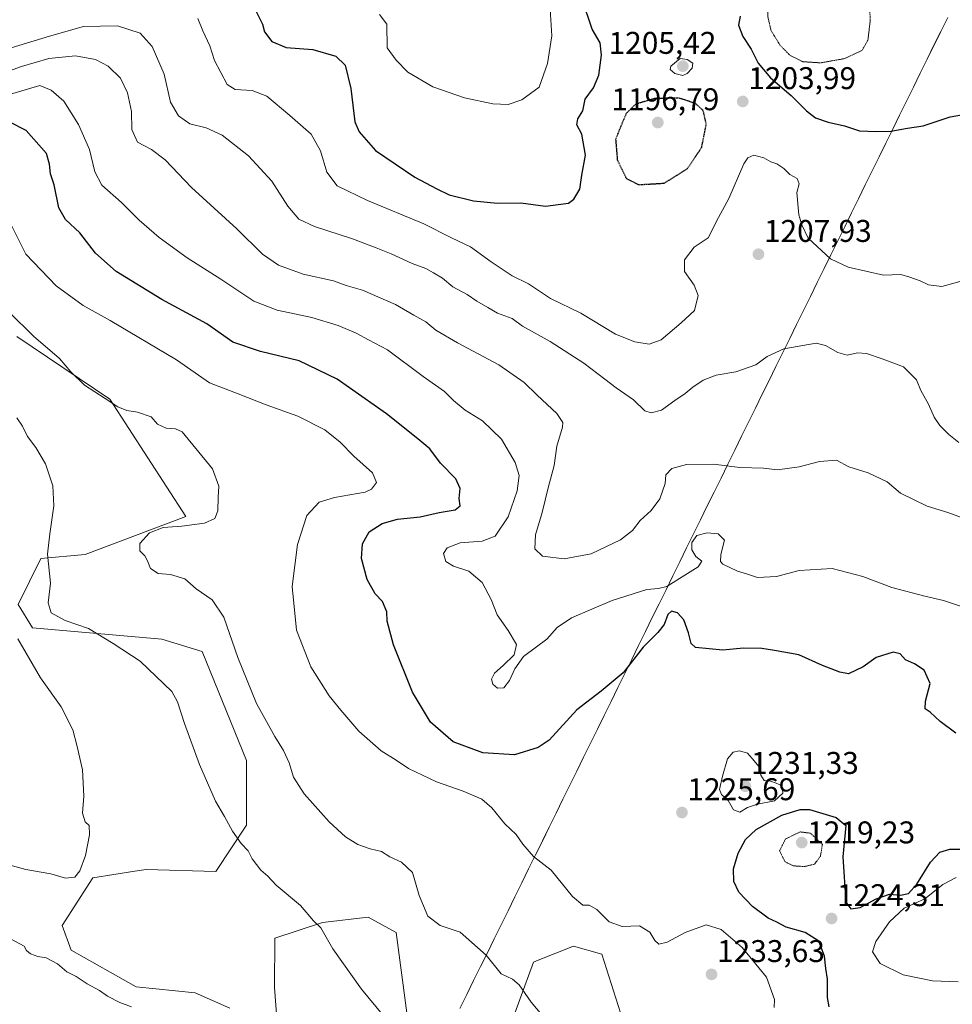
# Model space of a CAD drawing. Units: metres. Extents: x 641133 to 644583, y 4750702 to 4753086.
# Drawn here: x 643617 to 643915, y 4751013 to 4751328 of the extents above; entities that cross this region are included whole.
import ezdxf
from ezdxf.enums import TextEntityAlignment as Align

# ---------------------------------------------------------------- set-up
doc = ezdxf.new("R2010")
doc.units = ezdxf.units.M
doc.header["$MEASUREMENT"] = 0
doc.linetypes.add('TRAZOS2', pattern=[0.375, 0.25, -0.125])
for name, color, linetype, lineweight in [('Arbolado forestal CxS', 92, 'Continuous', 0), ('Carátula', 7, 'Continuous', 5), ('Curva de nivel maestra', 36, 'Continuous', 30), ('Curva de nivel maestra depresión', 36, 'TRAZOS2', 30), ('Curva de nivel normal', 36, 'Continuous', 0), ('Curva de nivel normal depresión', 36, 'TRAZOS2', 0), ('Municipio', 9, 'Continuous', 13), ('Municipio CxS', 142, 'Continuous', 0), ('Pastizal CxS', 92, 'Continuous', 0), ('Punto de cota en terreno', 7, 'Continuous', 0), ('Rótulo de punto de cota en terreno', 19, 'Continuous', 0)]:
    doc.layers.add(name, color=color, linetype=linetype, lineweight=lineweight)
doc.styles.add('Arial', font='txt', dxfattribs={"height": 0.2})

# ---------------------------------------------------------------- blocks, each defined once
blk = doc.blocks.new('*U150')
at = {"layer": 'Arbolado forestal CxS', "color": 92, "linetype": 'Continuous', "lineweight": 0}
for points in [[(643812.0243, 4751001.2341, 1232.8932), (643803.0651, 4751029.4139, 1232.0446), (643794.1053, 4751031.9749, 1232.2793), (643782.7929, 4751027.4477, 1233.5686), (643781.3053, 4751026.8525, 1233.7909), (643772.5911, 4751002.9249, 1236.5481)], [(643742.1753, 4751000.2213, 1238.8587), (643737.4313, 4751036.2941, 1237.2105), (643728.4135, 4751041.1381, 1237.7823), (643713.8489, 4751039.4853, 1239.7217), (643698.6479, 4751034.5089, 1241.7612), (643698.5075, 4751018.7621, 1242.0589), (643699.3953, 4751007.4641, 1242.1347)], [(643684.2573, 4751012.0985, 1241.6863), (643673.1353, 4751017.0417, 1241.5974), (643654.2897, 4751018.8959, 1240.7375), (643633.5907, 4751030.6361, 1240.9322), (643630.6717, 4751038.5731, 1242.1546), (643640.5039, 4751053.7527, 1244.8133), (643653.9419, 4751055.8617, 1244.1864), (643657.5199, 4751056.4233, 1243.9434), (643679.7667, 4751055.7377, 1241.8336), (643689.6259, 4751070.6213, 1239.1981), (643689.6263, 4751091.2579, 1237.3238), (643675.4495, 4751126.0807, 1236.7982), (643662.5605, 4751129.9509, 1238.4237), (643621.2251, 4751133.5819, 1243.451), (643616.5853, 4751141.0809, 1242.6444), (643623.8945, 4751155.7465, 1239.9869), (643638.0723, 4751157.0361, 1237.9013), (643670.2025, 4751169.2001, 1234.9217), (643645.9387, 4751206.6371, 1235.1467), (643616.1623, 4751226.6825, 1236.2809)]]:
    blk.add_polyline3d(points, dxfattribs=at)
blk = doc.blocks.new('*U154')
at = {"layer": 'Municipio CxS', "color": 142, "linetype": 'Continuous', "lineweight": 0}
blk.add_polyline3d([(643757.7723, 4751012.0131, 1237.0254), (643759.9677, 4751016.4719, 1236.5893), (643762.1631, 4751020.9308, 1236.1173), (643764.3585, 4751025.3896, 1235.486), (643766.5538, 4751029.8485, 1234.8424), (643768.7492, 4751034.3073, 1234.1227), (643770.9446, 4751038.7662, 1233.168), (643773.14, 4751043.225, 1232.4539), (643775.3354, 4751047.6838, 1231.7242), (643777.5308, 4751052.1427, 1231.0047), (643779.7262, 4751056.6015, 1230.5051), (643781.9215, 4751061.0604, 1229.7721), (643784.1169, 4751065.5192, 1229.0423), (643786.3123, 4751069.9781, 1228.3392), (643788.5077, 4751074.4369, 1227.7479), (643790.7031, 4751078.8958, 1227.3281), (643792.8985, 4751083.3546, 1226.9758), (643795.0938, 4751087.8135, 1226.8843), (643797.2892, 4751092.2723, 1226.774), (643799.4846, 4751096.7312, 1226.6289), (643801.68, 4751101.19, 1226.4755), (643803.8754, 4751105.6488, 1226.102), (643806.0708, 4751110.1077, 1225.65), (643808.2662, 4751114.5665, 1225.302), (643810.4615, 4751119.0254, 1225.1409), (643812.6569, 4751123.4842, 1225.1326), (643814.8523, 4751127.9431, 1224.7944), (643817.0477, 4751132.4019, 1223.7606), (643819.2431, 4751136.8608, 1223.0305), (643821.4385, 4751141.3196, 1221.8609), (643823.6338, 4751145.7785, 1220.5482), (643825.8292, 4751150.2373, 1219.5849), (643828.0246, 4751154.6962, 1219.3496), (643830.22, 4751159.155, 1219.599), (643832.4154, 4751163.6138, 1219.9883), (643834.6108, 4751168.0727, 1218.3021), (643836.8062, 4751172.5315, 1217.2804), (643839.0015, 4751176.9904, 1216.2906), (643841.1969, 4751181.4492, 1215.5638), (643843.3923, 4751185.9081, 1214.8091), (643845.5877, 4751190.3669, 1214.0693), (643847.7831, 4751194.8258, 1213.4162), (643849.9785, 4751199.2846, 1212.7959), (643852.1738, 4751203.7435, 1212.2934), (643854.3692, 4751208.2023, 1211.7319), (643856.5646, 4751212.6612, 1211.1483), (643858.76, 4751217.12, 1210.5322), (643860.9554, 4751221.5788, 1210.0219), (643863.1508, 4751226.0377, 1209.63), (643865.3462, 4751230.4965, 1209.2823), (643867.5415, 4751234.9554, 1208.8284), (643869.7369, 4751239.4142, 1208.3879), (643871.9323, 4751243.8731, 1207.3141), (643874.1277, 4751248.3319, 1205.8454), (643876.3231, 4751252.7908, 1204.592), (643878.5185, 4751257.2496, 1203.5798), (643880.7138, 4751261.7085, 1202.7886), (643882.9092, 4751266.1673, 1202.3625), (643885.1046, 4751270.6262, 1202.0157), (643887.3, 4751275.085, 1201.5788), (643889.4954, 4751279.5438, 1201.206), (643891.6908, 4751284.0027, 1200.7168), (643893.8862, 4751288.4615, 1200.2916), (643896.0815, 4751292.9204, 1199.666), (643898.2769, 4751297.3792, 1199.1432), (643900.4723, 4751301.8381, 1198.7189), (643902.6677, 4751306.2969, 1198.2968), (643904.8631, 4751310.7558, 1197.9767), (643907.0585, 4751315.2146, 1197.798), (643909.2538, 4751319.6735, 1197.5867), (643911.4492, 4751324.1323, 1197.463), (643913.6446, 4751328.5912, 1196.8797)], dxfattribs=at)
blk = doc.blocks.new('*U191')
at = {"layer": 'Curva de nivel normal', "color": 36, "linetype": 'Continuous', "lineweight": 0}
blk.add_polyline3d([(643858.22, 4751012.32, 1230), (643858.29, 4751014.89, 1230), (643855.74, 4751022.07, 1230), (643847.92, 4751031.53, 1230), (643841.2, 4751037.29, 1230), (643836.44, 4751038.71, 1230), (643829.72, 4751036.29, 1230), (643823.97, 4751033.21, 1230), (643821.3, 4751032.6, 1230), (643820, 4751033.71, 1230), (643818.44, 4751036.36, 1230), (643815.19, 4751038.47, 1230), (643809.66, 4751038.26, 1230), (643805.47, 4751039.69, 1230), (643801.54, 4751043.69, 1230), (643799.12, 4751045, 1230), (643797.06, 4751044.98, 1230), (643793.77, 4751047.78, 1230), (643786.94, 4751056.24, 1230), (643781.25, 4751060.55, 1230), (643777.83, 4751064.46, 1230), (643775.78, 4751067.56, 1230), (643772.14, 4751071.01, 1230), (643767.97, 4751076.08, 1230), (643764.74, 4751078.87, 1230), (643758.77, 4751081.4, 1230), (643750.29, 4751084.42, 1230), (643741.37, 4751088.67, 1230), (643737.45, 4751091.29, 1230), (643732.59, 4751094.35, 1230), (643725.44, 4751100.56, 1230), (643719.69, 4751107.36, 1230), (643716.01, 4751111.84, 1230), (643710.12, 4751121.13, 1230), (643705.56, 4751132.86, 1230), (643704.16, 4751146.79, 1230), (643705.84, 4751160.24, 1230), (643708.83, 4751169.48, 1230), (643712.83, 4751173.71, 1230), (643717.75, 4751175.29, 1230), (643727.52, 4751176.9, 1230), (643729.53, 4751177.88, 1230), (643731.09, 4751180.08, 1230), (643729.81, 4751183.12, 1230), (643723.86, 4751188.47, 1230), (643719.52, 4751192.89, 1230), (643714.56, 4751196.86, 1230), (643705.96, 4751201.26, 1230), (643695.9, 4751204.87, 1230), (643686.88, 4751208.32, 1230), (643677.79, 4751211.82, 1230), (643667.22, 4751219.17, 1230), (643646.06, 4751231.79, 1230), (643637.42, 4751236.57, 1230), (643628.78, 4751242.89, 1230), (643619.04, 4751252.96, 1230), (643614.6, 4751261.9, 1230)], dxfattribs=at)
blk = doc.blocks.new('*U201')
at = {"layer": 'Curva de nivel normal', "color": 36, "linetype": 'Continuous', "lineweight": 0}
for points in [[(643916.93, 4751020.55, 1220), (643908.73, 4751020.82, 1220), (643899.4, 4751022.73, 1220), (643892.09, 4751026.37, 1220), (643889.63, 4751030.08, 1220), (643890.63, 4751033.42, 1220), (643895.01, 4751039.75, 1220), (643899.69, 4751044.09, 1220), (643906.3, 4751047.09, 1220), (643912.04, 4751051.65, 1220), (643916.38, 4751053.82, 1220)], [(643920.23, 4751139.63, 1220), (643912.24, 4751142.34, 1220), (643906.28, 4751143.68, 1220), (643895.83, 4751146.46, 1220), (643886.53, 4751149.96, 1220), (643876.72, 4751152.51, 1220), (643866.12, 4751151.95, 1220), (643858.94, 4751150.04, 1220), (643852.83, 4751149.67, 1220), (643849.64, 4751150.75, 1220), (643846.46, 4751151.7, 1220), (643841.74, 4751153.92, 1220), (643841.01, 4751154.78, 1220), (643841.1, 4751157, 1220), (643842.26, 4751161.62, 1220), (643840.33, 4751163.63, 1220), (643836.81, 4751163.93, 1220), (643833.48, 4751163.06, 1220), (643831.84, 4751160.87, 1220), (643831.84, 4751158.48, 1220), (643833.2, 4751156.42, 1220), (643835.06, 4751154.89, 1220), (643833.86, 4751153.06, 1220), (643827.9, 4751149.38, 1220), (643823.89, 4751146.79, 1220), (643821.23, 4751146.14, 1220), (643817.45, 4751145.85, 1220), (643806.45, 4751142.39, 1220), (643793.45, 4751136.77, 1220), (643788.83, 4751133.73, 1220), (643785.52, 4751130.03, 1220), (643782.21, 4751127.5, 1220), (643778.1, 4751124.45, 1220), (643775.32, 4751120.56, 1220), (643773.6, 4751116.76, 1220), (643771.77, 4751114.47, 1220), (643769.77, 4751114.34, 1220), (643768.3, 4751115.58, 1220), (643767.83, 4751117.26, 1220), (643768.8, 4751119.14, 1220), (643771.55, 4751121.59, 1220), (643775.06, 4751124.98, 1220), (643775.84, 4751128.28, 1220), (643773.2, 4751132.77, 1220), (643769.65, 4751137.78, 1220), (643767.74, 4751142.68, 1220), (643764.92, 4751148.07, 1220), (643760.6, 4751151.72, 1220), (643755.74, 4751153.32, 1220), (643753.3, 4751154.76, 1220), (643752.57, 4751157.31, 1220), (643753.65, 4751159.17, 1220), (643757.9, 4751160.78, 1220), (643764.84, 4751161.26, 1220), (643769.03, 4751162.94, 1220), (643773.18, 4751169.02, 1220), (643776.09, 4751177.42, 1220), (643776.67, 4751182.24, 1220), (643775.4, 4751186.37, 1220), (643771.09, 4751193.87, 1220), (643765.03, 4751199.72, 1220), (643759.46, 4751203.13, 1220), (643755.68, 4751206.27, 1220), (643752.87, 4751209.13, 1220), (643746.03, 4751213.93, 1220), (643734.68, 4751222.38, 1220), (643728.52, 4751225.62, 1220), (643724.64, 4751227.69, 1220), (643718.84, 4751230.21, 1220), (643710.48, 4751232.74, 1220), (643699.39, 4751235.08, 1220), (643691.92, 4751237.94, 1220), (643681.33, 4751245, 1220), (643670.61, 4751251.77, 1220), (643661.66, 4751258.29, 1220), (643655.28, 4751263.86, 1220), (643649.62, 4751269.48, 1220), (643643.39, 4751275.03, 1220), (643641.12, 4751279.31, 1220), (643639.44, 4751286.43, 1220), (643635.95, 4751294.43, 1220), (643631.23, 4751301.85, 1220), (643627.16, 4751305.32, 1220), (643623.56, 4751306.86, 1220), (643610.94, 4751303.07, 1220)]]:
    blk.add_polyline3d(points, dxfattribs=at)
blk = doc.blocks.new('*U206')
at = {"layer": 'Curva de nivel maestra', "color": 36, "linetype": 'Continuous', "lineweight": 30}
for points in [[(643875.73, 4751012.56, 1225), (643875.23, 4751015.49, 1225), (643875.25, 4751021.42, 1225), (643874.72, 4751024.75, 1225), (643874.26, 4751028.7, 1225), (643872.4, 4751033.54, 1225), (643868.11, 4751036.29, 1225), (643862.05, 4751038.01, 1225), (643859.08, 4751039.55, 1225), (643856.31, 4751040.84, 1225), (643851.28, 4751044.63, 1225), (643846.91, 4751049.22, 1225), (643845.25, 4751052.58, 1225), (643845.22, 4751056.63, 1225), (643846.64, 4751061.64, 1225), (643848.98, 4751066, 1225), (643852.41, 4751069.2, 1225), (643860.65, 4751073.82, 1225), (643866.47, 4751075.59, 1225), (643869.46, 4751075.63, 1225), (643877.98, 4751072.99, 1225), (643881.13, 4751070.45, 1225), (643880.12, 4751060.42, 1225), (643881.05, 4751046.02, 1225), (643882.66, 4751043.84, 1225), (643885.67, 4751044.33, 1225), (643890.79, 4751047.04, 1225), (643895.06, 4751048.55, 1225), (643898.55, 4751048.27, 1225), (643901.08, 4751048.71, 1225), (643903.76, 4751051.72, 1225), (643908.12, 4751058.72, 1225), (643911.16, 4751061.98, 1225), (643914.29, 4751062.91, 1225), (643918.58, 4751062.88, 1225)], [(643916.2, 4751099.91, 1225), (643911.17, 4751103.66, 1225), (643908, 4751106.63, 1225), (643906.46, 4751107.76, 1225), (643906.53, 4751110.16, 1225), (643908.03, 4751115.82, 1225), (643906.12, 4751120.04, 1225), (643903.07, 4751122.06, 1225), (643900.11, 4751123.38, 1225), (643898.4, 4751125.34, 1225), (643896.16, 4751125.86, 1225), (643890.8, 4751124.17, 1225), (643886.62, 4751121.17, 1225), (643881.92, 4751118.91, 1225), (643879.14, 4751119.42, 1225), (643873.66, 4751121.62, 1225), (643866.03, 4751125, 1225), (643858.31, 4751126.4, 1225), (643854.27, 4751127.03, 1225), (643848.35, 4751127.1, 1225), (643841.83, 4751126.44, 1225), (643833.08, 4751127.28, 1225), (643831.66, 4751128.58, 1225), (643830.78, 4751132, 1225), (643829.34, 4751136.11, 1225), (643827.32, 4751138.35, 1225), (643825.34, 4751138.88, 1225), (643824.19, 4751137.84, 1225), (643823.06, 4751134.67, 1225), (643821.04, 4751132.07, 1225), (643816.28, 4751127.42, 1225), (643809.9, 4751119.22, 1225), (643802.92, 4751113.33, 1225), (643795.1, 4751107.41, 1225), (643786.33, 4751097.76, 1225), (643782.77, 4751095.43, 1225), (643775.25, 4751093.05, 1225), (643765.08, 4751093.64, 1225), (643755.61, 4751097.16, 1225), (643748.42, 4751103.52, 1225), (643742.67, 4751113.01, 1225), (643736.54, 4751128.2, 1225), (643734.57, 4751135.75, 1225), (643734.37, 4751138.75, 1225), (643733.07, 4751142.01, 1225), (643730.66, 4751144.45, 1225), (643728.11, 4751149.01, 1225), (643726.29, 4751155.75, 1225), (643726.63, 4751160.42, 1225), (643728.74, 4751164.22, 1225), (643732.97, 4751166.94, 1225), (643737.85, 4751168.32, 1225), (643745.03, 4751169.06, 1225), (643751.18, 4751170.47, 1225), (643756.3, 4751171.35, 1225), (643757.85, 4751172.59, 1225), (643757.57, 4751174.87, 1225), (643757.85, 4751178.15, 1225), (643756.42, 4751181.22, 1225), (643751.58, 4751186.21, 1225), (643748.12, 4751190.76, 1225), (643744.32, 4751193.96, 1225), (643734.34, 4751201.97, 1225), (643718.58, 4751213, 1225), (643706.45, 4751218.88, 1225), (643694.1, 4751221.83, 1225), (643685.25, 4751224.89, 1225), (643676.93, 4751230.66, 1225), (643662.52, 4751238.47, 1225), (643647.9, 4751247.4, 1225), (643641.31, 4751253.27, 1225), (643636.37, 4751259.79, 1225), (643631.7, 4751264.04, 1225), (643629.59, 4751267.74, 1225), (643628.14, 4751275.09, 1225), (643626.95, 4751278.65, 1225), (643626.66, 4751281.68, 1225), (643625.66, 4751285.13, 1225), (643619.17, 4751292.47, 1225), (643613.76, 4751295.21, 1225)]]:
    blk.add_polyline3d(points, dxfattribs=at)
blk = doc.blocks.new('5PATER')
at = {"layer": 'Carátula', "linetype": 'Continuous', "lineweight": 5}
h = blk.add_hatch(color=250, dxfattribs=at)
edge = h.paths.add_edge_path()
edge.add_ellipse((0, 0.01), major_axis=(-1.33, -1.34), ratio=0.999422, start_angle=0, end_angle=360)

msp = doc.modelspace()

# ---------------------------------------------------------------- linework, layer by layer
at = {"layer": 'Arbolado forestal CxS', "color": 92, "linetype": 'Continuous', "lineweight": 0}
for points in [[(643684.26, 4751012.1, 1241.69), (643673.14, 4751017.04, 1241.6), (643654.29, 4751018.9, 1240.74), (643633.59, 4751030.64, 1240.93), (643630.67, 4751038.57, 1242.15), (643640.5, 4751053.75, 1244.81), (643653.94, 4751055.86, 1244.19), (643657.52, 4751056.42, 1243.94), (643679.77, 4751055.74, 1241.83), (643689.63, 4751070.62, 1239.2), (643689.63, 4751091.26, 1237.32), (643675.45, 4751126.08, 1236.8), (643662.56, 4751129.95, 1238.42), (643621.23, 4751133.58, 1243.45), (643616.59, 4751141.08, 1242.64), (643623.89, 4751155.75, 1239.99), (643638.07, 4751157.04, 1237.9), (643670.2, 4751169.2, 1234.92), (643645.94, 4751206.64, 1235.15), (643616.16, 4751226.68, 1236.28)], [(643742.18, 4751000.22, 1238.86), (643737.43, 4751036.29, 1237.21), (643728.41, 4751041.14, 1237.78), (643713.85, 4751039.49, 1239.72), (643698.65, 4751034.51, 1241.76), (643698.51, 4751018.76, 1242.06), (643699.4, 4751007.46, 1242.13)], [(643812.02, 4751001.23, 1232.89), (643803.07, 4751029.41, 1232.04), (643794.11, 4751031.97, 1232.28), (643782.79, 4751027.45, 1233.57), (643781.31, 4751026.85, 1233.79), (643772.59, 4751002.92, 1236.55)]]:
    msp.add_polyline3d(points, dxfattribs=at)
at = {"layer": 'Curva de nivel maestra', "color": 36, "linetype": 'Continuous', "lineweight": 30}
for points in [[(643692.72, 4751330.42, 1200), (643694.74, 4751326.38, 1200), (643695.34, 4751324, 1200), (643697.64, 4751320.94, 1200), (643702.28, 4751319, 1200), (643710.82, 4751318.37, 1200), (643718.11, 4751316.23, 1200), (643721.09, 4751313.33, 1200), (643722.87, 4751305.84, 1200), (643724.22, 4751295.18, 1200), (643725.55, 4751292.01, 1200), (643730.78, 4751286.08, 1200), (643743.34, 4751277.51, 1200), (643750.42, 4751273.8, 1200), (643754.34, 4751271.92, 1200), (643762.12, 4751270.02, 1200), (643769.76, 4751269.28, 1200), (643777.22, 4751269.32, 1200), (643785.15, 4751268.33, 1200), (643792.52, 4751269.28, 1200), (643794.19, 4751270.53, 1200), (643796.09, 4751273.7, 1200), (643796.76, 4751278.16, 1200), (643797.88, 4751284.58, 1200), (643796.78, 4751291.26, 1200), (643795.09, 4751294.32, 1200), (643795.44, 4751296.19, 1200), (643797.05, 4751298.7, 1200), (643797.76, 4751302.42, 1200), (643800.45, 4751306.09, 1200), (643802.11, 4751310.09, 1200), (643803, 4751316.48, 1200), (643802.54, 4751320.42, 1200), (643799.98, 4751324.83, 1200), (643796.75, 4751334.76, 1200)], [(643847.34, 4751328.96, 1200), (643846.77, 4751326.14, 1200), (643848.22, 4751322.45, 1200), (643850.86, 4751318.46, 1200), (643853.02, 4751314.02, 1200), (643856.96, 4751309.26, 1200), (643863.66, 4751303.63, 1200), (643868.46, 4751298.76, 1200), (643871.42, 4751296.49, 1200), (643875.43, 4751295.13, 1200), (643880.68, 4751293.99, 1200), (643885.43, 4751292.35, 1200), (643890.79, 4751292.18, 1200), (643895.45, 4751292.22, 1200), (643900.79, 4751293.22, 1200), (643905.79, 4751293.92, 1200), (643914.45, 4751296.88, 1200), (643927.12, 4751299.1, 1200)]]:
    msp.add_polyline3d(points, dxfattribs=at)
at = {"layer": 'Curva de nivel maestra depresión', "color": 36, "linetype": 'TRAZOS2', "lineweight": 30}
msp.add_polyline3d([(643814.89, 4751275.16, 1200), (643823.01, 4751275.63, 1200), (643830.48, 4751280.3, 1200), (643835.03, 4751287.08, 1200), (643836.5, 4751294.5, 1200), (643835.51, 4751298.81, 1200), (643833.05, 4751301.1, 1200), (643827.82, 4751302.8, 1200), (643819.98, 4751302.68, 1200), (643813.84, 4751300.79, 1200), (643810.93, 4751297.94, 1200), (643809.07, 4751293.55, 1200), (643807.52, 4751289.61, 1200), (643808.07, 4751283, 1200), (643810.96, 4751277.13, 1200), (643814.89, 4751275.16, 1200)], dxfattribs=at)
at = {"layer": 'Curva de nivel normal', "color": 36, "linetype": 'Continuous', "lineweight": 0}
for points in [[(643732.13, 4751329.54, 1195), (643734.41, 4751326.42, 1195), (643734.51, 4751318.84, 1195), (643737.39, 4751314.93, 1195), (643741.1, 4751311.06, 1195), (643749.16, 4751306.46, 1195), (643759.24, 4751302.87, 1195), (643768.27, 4751300.93, 1195), (643773.15, 4751300.78, 1195), (643777.55, 4751302.25, 1195), (643783.12, 4751306.3, 1195), (643785.72, 4751313.85, 1195), (643787.1, 4751322.74, 1195), (643786.61, 4751331.24, 1195)], [(643919.06, 4751244.69, 1205), (643911.79, 4751242.62, 1205), (643907.48, 4751243.18, 1205), (643904.87, 4751244.49, 1205), (643901.55, 4751245.66, 1205), (643898.66, 4751246.5, 1205), (643893.14, 4751246.26, 1205), (643881.79, 4751248.85, 1205), (643876.19, 4751251.47, 1205), (643869.08, 4751258.02, 1205), (643867.02, 4751262.32, 1205), (643866.04, 4751265.57, 1205), (643865.45, 4751272.64, 1205), (643866.13, 4751275.43, 1205), (643865.5, 4751277.13, 1205), (643863.23, 4751278.46, 1205), (643861.31, 4751280.35, 1205), (643858.98, 4751281.86, 1205), (643857.07, 4751282.5, 1205), (643854.85, 4751283.71, 1205), (643851.69, 4751284.56, 1205), (643849.73, 4751283.77, 1205), (643848.51, 4751281.84, 1205), (643843.71, 4751270.78, 1205), (643840.38, 4751264.71, 1205), (643837.12, 4751258.13, 1205), (643832.62, 4751255.24, 1205), (643829.54, 4751251.14, 1205), (643829.5, 4751247.47, 1205), (643832.65, 4751243.1, 1205), (643833.9, 4751239.78, 1205), (643832.76, 4751235, 1205), (643828.48, 4751231.05, 1205), (643822.06, 4751225.55, 1205), (643818.29, 4751224.24, 1205), (643813.62, 4751224.92, 1205), (643807.48, 4751227.45, 1205), (643796.36, 4751234.13, 1205), (643786.69, 4751238.83, 1205), (643779.65, 4751243.5, 1205), (643774.52, 4751246.07, 1205), (643767.73, 4751250.49, 1205), (643761.19, 4751255.26, 1205), (643755.12, 4751258.16, 1205), (643746.21, 4751262.7, 1205), (643728.22, 4751270.1, 1205), (643718.54, 4751274.84, 1205), (643715.23, 4751279.2, 1205), (643713.24, 4751285.97, 1205), (643710.23, 4751291.26, 1205), (643703.47, 4751297.2, 1205), (643696.11, 4751303.41, 1205), (643691.4, 4751305.21, 1205), (643686, 4751305.61, 1205), (643683.39, 4751307.15, 1205), (643679.32, 4751314.82, 1205), (643677.9, 4751319.48, 1205), (643675.68, 4751324.27, 1205), (643674.01, 4751328.2, 1205)], [(643917.22, 4751192.84, 1210), (643914.03, 4751195.37, 1210), (643911.11, 4751198.22, 1210), (643909.34, 4751200.86, 1210), (643907.5, 4751205.09, 1210), (643905.02, 4751209.46, 1210), (643903.63, 4751212.83, 1210), (643899.54, 4751216.98, 1210), (643892.67, 4751219.48, 1210), (643887.63, 4751221.19, 1210), (643884.78, 4751221.44, 1210), (643881.47, 4751220.65, 1210), (643878.53, 4751221.5, 1210), (643874.57, 4751223.8, 1210), (643871.65, 4751224.5, 1210), (643861.28, 4751222.68, 1210), (643855.93, 4751220.28, 1210), (643852.32, 4751217.64, 1210), (643845.89, 4751215.39, 1210), (643839.64, 4751214.27, 1210), (643835.54, 4751212.72, 1210), (643832.17, 4751210.5, 1210), (643829.75, 4751208.42, 1210), (643826.48, 4751206.19, 1210), (643822.17, 4751203.12, 1210), (643818.88, 4751202.32, 1210), (643816.81, 4751202.97, 1210), (643813.2, 4751206.42, 1210), (643807.71, 4751210.25, 1210), (643804.1, 4751213.02, 1210), (643797.39, 4751218.1, 1210), (643786.6, 4751225.03, 1210), (643777.82, 4751229.96, 1210), (643774.42, 4751232.46, 1210), (643769.81, 4751234.08, 1210), (643766.72, 4751235.89, 1210), (643763.13, 4751238, 1210), (643760.14, 4751240.1, 1210), (643755.56, 4751242.53, 1210), (643752.22, 4751245.27, 1210), (643749.34, 4751247, 1210), (643746.88, 4751248.42, 1210), (643742.48, 4751249.94, 1210), (643735.83, 4751253.12, 1210), (643730.96, 4751254.99, 1210), (643723.5, 4751257.87, 1210), (643711.34, 4751261.75, 1210), (643706.35, 4751264.12, 1210), (643702.84, 4751268.28, 1210), (643697.71, 4751276.24, 1210), (643690.24, 4751284.36, 1210), (643681.78, 4751291, 1210), (643676.69, 4751293.36, 1210), (643671.45, 4751294.59, 1210), (643667.85, 4751297.16, 1210), (643665.31, 4751301.53, 1210), (643663.26, 4751310.43, 1210), (643659.47, 4751319.32, 1210), (643655.58, 4751323.54, 1210), (643648.32, 4751325.91, 1210), (643637.5, 4751325.72, 1210), (643626.63, 4751322.63, 1210), (643614.36, 4751318.89, 1210)], [(643920.1, 4751168.06, 1215), (643913.63, 4751170.46, 1215), (643907.12, 4751172.42, 1215), (643898.56, 4751176.64, 1215), (643894.24, 4751180.21, 1215), (643888.18, 4751183.15, 1215), (643882.08, 4751185.05, 1215), (643878.1, 4751187.17, 1215), (643872.7, 4751186.74, 1215), (643866.19, 4751184.99, 1215), (643859.2, 4751184.06, 1215), (643854.76, 4751184.61, 1215), (643847.2, 4751184.84, 1215), (643838.79, 4751185.88, 1215), (643830.12, 4751185.81, 1215), (643825.45, 4751184.46, 1215), (643823.56, 4751182.48, 1215), (643823.31, 4751179.76, 1215), (643821.65, 4751174.84, 1215), (643818.89, 4751171.06, 1215), (643815.41, 4751167.94, 1215), (643812.88, 4751164.69, 1215), (643809.12, 4751161.74, 1215), (643799.71, 4751157.2, 1215), (643791.12, 4751155.7, 1215), (643784.18, 4751156.54, 1215), (643781.76, 4751158.81, 1215), (643781.97, 4751163.35, 1215), (643784.09, 4751170.48, 1215), (643786, 4751178.29, 1215), (643787.9, 4751185.41, 1215), (643788.75, 4751191.68, 1215), (643790.6, 4751197.74, 1215), (643790.63, 4751199.2, 1215), (643788.78, 4751202.04, 1215), (643782.44, 4751207.93, 1215), (643778.28, 4751212.02, 1215), (643770.26, 4751217.6, 1215), (643756.97, 4751224.65, 1215), (643750.05, 4751228.72, 1215), (643746.85, 4751231.38, 1215), (643743.06, 4751233.48, 1215), (643737.21, 4751236.88, 1215), (643726.69, 4751241.45, 1215), (643721.42, 4751242.99, 1215), (643717.36, 4751244.4, 1215), (643707.71, 4751246.54, 1215), (643699.77, 4751249.5, 1215), (643694.67, 4751252.99, 1215), (643686.48, 4751261.06, 1215), (643671.96, 4751274.26, 1215), (643663.58, 4751283.12, 1215), (643659.27, 4751286.39, 1215), (643654.74, 4751288.75, 1215), (643652.91, 4751292.78, 1215), (643652.85, 4751298.58, 1215), (643651.54, 4751304.51, 1215), (643649.32, 4751309.13, 1215), (643645.36, 4751313.03, 1215), (643641.33, 4751315.14, 1215), (643634.96, 4751316.26, 1215), (643626.38, 4751315.43, 1215), (643617.68, 4751312.93, 1215), (643608.79, 4751309.66, 1215)], [(643828.96, 4751310.01, 1205), (643830.36, 4751310.66, 1205), (643831.97, 4751312.32, 1205), (643832.15, 4751313.99, 1205), (643830.43, 4751315.17, 1205), (643828.11, 4751315.41, 1205), (643825.14, 4751312.99, 1205), (643824.92, 4751311.92, 1205), (643826.44, 4751310.67, 1205), (643828.96, 4751310.01, 1205)], [(643786.84, 4751006.63, 1235), (643780.55, 4751014.09, 1235), (643776.74, 4751019.58, 1235), (643774.61, 4751021.34, 1235), (643770.94, 4751023.07, 1235), (643766.12, 4751029.01, 1235), (643757.8, 4751036.38, 1235), (643751.51, 4751038.5, 1235), (643747.57, 4751041.48, 1235), (643744.75, 4751048.07, 1235), (643742.62, 4751055.42, 1235), (643739.09, 4751058.8, 1235), (643735.4, 4751060.48, 1235), (643732.77, 4751062.19, 1235), (643729.12, 4751063.02, 1235), (643725.15, 4751064.36, 1235), (643721.22, 4751066.81, 1235), (643716, 4751071.63, 1235), (643707.97, 4751080.6, 1235), (643704.62, 4751085.92, 1235), (643703.21, 4751090.51, 1235), (643701.45, 4751094.42, 1235), (643698.59, 4751098.89, 1235), (643692.76, 4751109.39, 1235), (643686.82, 4751124.12, 1235), (643682.37, 4751137, 1235), (643678.56, 4751142.52, 1235), (643673.48, 4751146.11, 1235), (643669.83, 4751149.21, 1235), (643665.31, 4751150.64, 1235), (643661.36, 4751150.94, 1235), (643658.88, 4751152.6, 1235), (643657.99, 4751155.05, 1235), (643657.06, 4751156.65, 1235), (643655.45, 4751158.24, 1235), (643655.54, 4751160.56, 1235), (643658.59, 4751163.98, 1235), (643662.95, 4751165.68, 1235), (643668.97, 4751166.04, 1235), (643676.13, 4751167.06, 1235), (643679.48, 4751168.52, 1235), (643680.45, 4751170.98, 1235), (643680.58, 4751175.31, 1235), (643680.79, 4751178.82, 1235), (643678.73, 4751184.38, 1235), (643669.04, 4751196.18, 1235), (643666.9, 4751197.14, 1235), (643663.9, 4751197.35, 1235), (643661.14, 4751198.64, 1235), (643659.1, 4751201.03, 1235), (643654.79, 4751202.52, 1235), (643651.36, 4751203.07, 1235), (643648.45, 4751204.17, 1235), (643644.45, 4751206.88, 1235), (643637.81, 4751211.17, 1235), (643633.45, 4751215.41, 1235), (643629.79, 4751219.6, 1235), (643621.53, 4751226.8, 1235), (643613.72, 4751234.41, 1235)], [(643732.97, 4751010.22, 1240), (643726.3, 4751018.17, 1240), (643717.14, 4751031.11, 1240), (643713.34, 4751037.77, 1240), (643711, 4751039.98, 1240), (643706.87, 4751044.88, 1240), (643699.11, 4751051.42, 1240), (643696.43, 4751054.28, 1240), (643694.14, 4751056.18, 1240), (643691.4, 4751059.82, 1240), (643690.08, 4751062.39, 1240), (643687.9, 4751064.75, 1240), (643685.16, 4751068.65, 1240), (643682.59, 4751073.35, 1240), (643679.73, 4751078.21, 1240), (643674.56, 4751089.91, 1240), (643669.76, 4751103.09, 1240), (643667.56, 4751109.99, 1240), (643665.71, 4751113.27, 1240), (643655.64, 4751122.94, 1240), (643647, 4751128.57, 1240), (643639.1, 4751133.4, 1240), (643631.68, 4751135.99, 1240), (643627.12, 4751138.44, 1240), (643626.21, 4751141.62, 1240), (643626.92, 4751147.83, 1240), (643626.03, 4751157.16, 1240), (643626.76, 4751163.62, 1240), (643628.01, 4751172.54, 1240), (643627.73, 4751178.95, 1240), (643625.32, 4751185.94, 1240), (643622.29, 4751191.21, 1240), (643619.58, 4751194.74, 1240), (643617.98, 4751198.02, 1240), (643616.2, 4751200.69, 1240)], [(643631.78, 4751053.64, 1245), (643634.77, 4751053.97, 1245), (643636.36, 4751056.04, 1245), (643638.1, 4751060.94, 1245), (643639.37, 4751067.49, 1245), (643639.28, 4751070.5, 1245), (643638.03, 4751071.66, 1245), (643637.13, 4751074.43, 1245), (643637.62, 4751079.85, 1245), (643637.21, 4751088.21, 1245), (643635.44, 4751095.75, 1245), (643634.06, 4751101.06, 1245), (643630.32, 4751108.37, 1245), (643623.72, 4751117.69, 1245), (643616.47, 4751130.1, 1245)], [(643847.22, 4751074.75, 1230), (643849.65, 4751076.22, 1230), (643852.81, 4751077.27, 1230), (643858.32, 4751078.31, 1230), (643860.99, 4751080.75, 1230), (643860.76, 4751083.18, 1230), (643858.8, 4751084.04, 1230), (643856.98, 4751084.65, 1230), (643854.98, 4751084.83, 1230), (643853.96, 4751086.55, 1230), (643853.36, 4751089.22, 1230), (643851.2, 4751091.84, 1230), (643849.61, 4751093.57, 1230), (643847.11, 4751094.27, 1230), (643845.12, 4751093.85, 1230), (643843.28, 4751091.78, 1230), (643841.68, 4751086.24, 1230), (643840.71, 4751082.01, 1230), (643841.38, 4751080.34, 1230), (643843.45, 4751078.49, 1230), (643845.2, 4751075.46, 1230), (643847.22, 4751074.75, 1230)], [(643611.7, 4751058.41, 1245), (643619.08, 4751056.38, 1245), (643627.04, 4751055, 1245), (643631.78, 4751053.64, 1245)], [(643605.12, 4751039.07, 1240), (643618.52, 4751031.98, 1240), (643619.25, 4751030.55, 1240), (643620.56, 4751029.52, 1240), (643622.94, 4751028.58, 1240), (643625.58, 4751028.16, 1240), (643629.2, 4751026.28, 1240), (643632.19, 4751023.78, 1240), (643635.17, 4751022.21, 1240), (643638.65, 4751019.86, 1240), (643642.6, 4751017.8, 1240), (643645.19, 4751015.95, 1240), (643649.06, 4751013.98, 1240), (643652.82, 4751012.5, 1240)]]:
    msp.add_polyline3d(points, dxfattribs=at)
at = {"layer": 'Curva de nivel normal depresión', "color": 36, "linetype": 'TRAZOS2', "lineweight": 0}
for points in [[(643873.04, 4751314.07, 1195), (643880.68, 4751315.43, 1195), (643886.29, 4751318.08, 1195), (643888.15, 4751321.39, 1195), (643888.88, 4751327.65, 1195), (643888.69, 4751332, 1195), (643888.75, 4751336.46, 1195), (643887.98, 4751340.96, 1195), (643886.78, 4751344.1, 1195), (643884.92, 4751346.61, 1195), (643879.12, 4751349.23, 1195), (643876.22, 4751349.16, 1195), (643870.28, 4751347.33, 1195), (643860.7, 4751341.66, 1195), (643857.06, 4751338.1, 1195), (643856.19, 4751334.68, 1195), (643856.13, 4751328.92, 1195), (643857.22, 4751324.25, 1195), (643860.03, 4751319.74, 1195), (643863.18, 4751316.53, 1195), (643867.32, 4751314.43, 1195), (643873.04, 4751314.07, 1195)], [(643867.82, 4751057.36, 1220), (643871.08, 4751058.12, 1220), (643872.96, 4751060.65, 1220), (643873.6, 4751064.42, 1220), (643869.79, 4751068, 1220), (643866.49, 4751068.43, 1220), (643861.8, 4751066.16, 1220), (643859.93, 4751062.42, 1220), (643861.59, 4751058.93, 1220), (643864.35, 4751057.58, 1220), (643867.82, 4751057.36, 1220)]]:
    msp.add_polyline3d(points, dxfattribs=at)
at = {"layer": 'Municipio', "color": 9, "linetype": 'Continuous', "lineweight": 13}
msp.add_polyline3d([(643913.64, 4751328.59, 1196.88), (643911.45, 4751324.13, 1197.46), (643909.25, 4751319.67, 1197.59), (643907.06, 4751315.21, 1197.8), (643904.86, 4751310.76, 1197.98), (643902.67, 4751306.3, 1198.3), (643900.47, 4751301.84, 1198.72), (643898.28, 4751297.38, 1199.14), (643896.08, 4751292.92, 1199.67), (643893.89, 4751288.46, 1200.29), (643891.69, 4751284, 1200.72), (643889.5, 4751279.54, 1201.21), (643887.3, 4751275.09, 1201.58), (643885.1, 4751270.63, 1202.02), (643882.91, 4751266.17, 1202.36), (643880.71, 4751261.71, 1202.79), (643878.52, 4751257.25, 1203.58), (643876.32, 4751252.79, 1204.59), (643874.13, 4751248.33, 1205.85), (643871.93, 4751243.87, 1207.31), (643869.74, 4751239.41, 1208.39), (643867.54, 4751234.96, 1208.83), (643865.35, 4751230.5, 1209.28), (643863.15, 4751226.04, 1209.63), (643860.96, 4751221.58, 1210.02), (643858.76, 4751217.12, 1210.53), (643856.56, 4751212.66, 1211.15), (643854.37, 4751208.2, 1211.73), (643852.17, 4751203.74, 1212.29), (643849.98, 4751199.28, 1212.8), (643847.78, 4751194.83, 1213.42), (643845.59, 4751190.37, 1214.07), (643843.39, 4751185.91, 1214.81), (643841.2, 4751181.45, 1215.56), (643839, 4751176.99, 1216.29), (643836.81, 4751172.53, 1217.28), (643834.61, 4751168.07, 1218.3), (643832.42, 4751163.61, 1219.99), (643830.22, 4751159.15, 1219.6), (643828.02, 4751154.7, 1219.35), (643825.83, 4751150.24, 1219.58), (643823.63, 4751145.78, 1220.55), (643821.44, 4751141.32, 1221.86), (643819.24, 4751136.86, 1223.03), (643817.05, 4751132.4, 1223.76), (643814.85, 4751127.94, 1224.79), (643812.66, 4751123.48, 1225.13), (643810.46, 4751119.03, 1225.14), (643808.27, 4751114.57, 1225.3), (643806.07, 4751110.11, 1225.65), (643803.88, 4751105.65, 1226.1), (643801.68, 4751101.19, 1226.48), (643799.48, 4751096.73, 1226.63), (643797.29, 4751092.27, 1226.77), (643795.09, 4751087.81, 1226.88), (643792.9, 4751083.35, 1226.98), (643790.7, 4751078.9, 1227.33), (643788.51, 4751074.44, 1227.75), (643786.31, 4751069.98, 1228.34), (643784.12, 4751065.52, 1229.04), (643781.92, 4751061.06, 1229.77), (643779.73, 4751056.6, 1230.51), (643777.53, 4751052.14, 1231), (643775.34, 4751047.68, 1231.72), (643773.14, 4751043.22, 1232.45), (643770.94, 4751038.77, 1233.17), (643768.75, 4751034.31, 1234.12), (643766.55, 4751029.85, 1234.84), (643764.36, 4751025.39, 1235.49), (643762.16, 4751020.93, 1236.12), (643759.97, 4751016.47, 1236.59), (643757.77, 4751012.01, 1237.03)], dxfattribs=at)
msp.add_polyline3d([(643913.64, 4751328.59, 1196.88), (643911.45, 4751324.13, 1197.46), (643909.25, 4751319.67, 1197.59), (643907.06, 4751315.21, 1197.8), (643904.86, 4751310.76, 1197.98), (643902.67, 4751306.3, 1198.3), (643900.47, 4751301.84, 1198.72), (643898.28, 4751297.38, 1199.14), (643896.08, 4751292.92, 1199.67), (643893.89, 4751288.46, 1200.29), (643891.69, 4751284, 1200.72), (643889.5, 4751279.54, 1201.21), (643887.3, 4751275.09, 1201.58), (643885.1, 4751270.63, 1202.02), (643882.91, 4751266.17, 1202.36), (643880.71, 4751261.71, 1202.79), (643878.52, 4751257.25, 1203.58), (643876.32, 4751252.79, 1204.59), (643874.13, 4751248.33, 1205.85), (643871.93, 4751243.87, 1207.31), (643869.74, 4751239.41, 1208.39), (643867.54, 4751234.96, 1208.83), (643865.35, 4751230.5, 1209.28), (643863.15, 4751226.04, 1209.63), (643860.96, 4751221.58, 1210.02), (643858.76, 4751217.12, 1210.53), (643856.56, 4751212.66, 1211.15), (643854.37, 4751208.2, 1211.73), (643852.17, 4751203.74, 1212.29), (643849.98, 4751199.28, 1212.8), (643847.78, 4751194.83, 1213.42), (643845.59, 4751190.37, 1214.07), (643843.39, 4751185.91, 1214.81), (643841.2, 4751181.45, 1215.56), (643839, 4751176.99, 1216.29), (643836.81, 4751172.53, 1217.28), (643834.61, 4751168.07, 1218.3), (643832.42, 4751163.61, 1219.99), (643830.22, 4751159.15, 1219.6), (643828.02, 4751154.7, 1219.35), (643825.83, 4751150.24, 1219.58), (643823.63, 4751145.78, 1220.55), (643821.44, 4751141.32, 1221.86), (643819.24, 4751136.86, 1223.03), (643817.05, 4751132.4, 1223.76), (643814.85, 4751127.94, 1224.79), (643812.66, 4751123.48, 1225.13), (643810.46, 4751119.03, 1225.14), (643808.27, 4751114.57, 1225.3), (643806.07, 4751110.11, 1225.65), (643803.88, 4751105.65, 1226.1), (643801.68, 4751101.19, 1226.48), (643799.48, 4751096.73, 1226.63), (643797.29, 4751092.27, 1226.77), (643795.09, 4751087.81, 1226.88), (643792.9, 4751083.35, 1226.98), (643790.7, 4751078.9, 1227.33), (643788.51, 4751074.44, 1227.75), (643786.31, 4751069.98, 1228.34), (643784.12, 4751065.52, 1229.04), (643781.92, 4751061.06, 1229.77), (643779.73, 4751056.6, 1230.51), (643777.53, 4751052.14, 1231), (643775.34, 4751047.68, 1231.72), (643773.14, 4751043.22, 1232.45), (643770.94, 4751038.77, 1233.17), (643768.75, 4751034.31, 1234.12), (643766.55, 4751029.85, 1234.84), (643764.36, 4751025.39, 1235.49), (643762.16, 4751020.93, 1236.12), (643759.97, 4751016.47, 1236.59), (643757.77, 4751012.01, 1237.03)], dxfattribs=at)
at = {"layer": 'Municipio CxS', "color": 142, "linetype": 'Continuous', "lineweight": 0}
msp.add_polyline3d([(643913.64, 4751328.59, 1196.88), (643911.45, 4751324.13, 1197.46), (643909.25, 4751319.67, 1197.59), (643907.06, 4751315.21, 1197.8), (643904.86, 4751310.76, 1197.98), (643902.67, 4751306.3, 1198.3), (643900.47, 4751301.84, 1198.72), (643898.28, 4751297.38, 1199.14), (643896.08, 4751292.92, 1199.67), (643893.89, 4751288.46, 1200.29), (643891.69, 4751284, 1200.72), (643889.5, 4751279.54, 1201.21), (643887.3, 4751275.09, 1201.58), (643885.1, 4751270.63, 1202.02), (643882.91, 4751266.17, 1202.36), (643880.71, 4751261.71, 1202.79), (643878.52, 4751257.25, 1203.58), (643876.32, 4751252.79, 1204.59), (643874.13, 4751248.33, 1205.85), (643871.93, 4751243.87, 1207.31), (643869.74, 4751239.41, 1208.39), (643867.54, 4751234.96, 1208.83), (643865.35, 4751230.5, 1209.28), (643863.15, 4751226.04, 1209.63), (643860.96, 4751221.58, 1210.02), (643858.76, 4751217.12, 1210.53), (643856.56, 4751212.66, 1211.15), (643854.37, 4751208.2, 1211.73), (643852.17, 4751203.74, 1212.29), (643849.98, 4751199.28, 1212.8), (643847.78, 4751194.83, 1213.42), (643845.59, 4751190.37, 1214.07), (643843.39, 4751185.91, 1214.81), (643841.2, 4751181.45, 1215.56), (643839, 4751176.99, 1216.29), (643836.81, 4751172.53, 1217.28), (643834.61, 4751168.07, 1218.3), (643832.42, 4751163.61, 1219.99), (643830.22, 4751159.15, 1219.6), (643828.02, 4751154.7, 1219.35), (643825.83, 4751150.24, 1219.58), (643823.63, 4751145.78, 1220.55), (643821.44, 4751141.32, 1221.86), (643819.24, 4751136.86, 1223.03), (643817.05, 4751132.4, 1223.76), (643814.85, 4751127.94, 1224.79), (643812.66, 4751123.48, 1225.13), (643810.46, 4751119.03, 1225.14), (643808.27, 4751114.57, 1225.3), (643806.07, 4751110.11, 1225.65), (643803.88, 4751105.65, 1226.1), (643801.68, 4751101.19, 1226.48), (643799.48, 4751096.73, 1226.63), (643797.29, 4751092.27, 1226.77), (643795.09, 4751087.81, 1226.88), (643792.9, 4751083.35, 1226.98), (643790.7, 4751078.9, 1227.33), (643788.51, 4751074.44, 1227.75), (643786.31, 4751069.98, 1228.34), (643784.12, 4751065.52, 1229.04), (643781.92, 4751061.06, 1229.77), (643779.73, 4751056.6, 1230.51), (643777.53, 4751052.14, 1231), (643775.34, 4751047.68, 1231.72), (643773.14, 4751043.22, 1232.45), (643770.94, 4751038.77, 1233.17), (643768.75, 4751034.31, 1234.12), (643766.55, 4751029.85, 1234.84), (643764.36, 4751025.39, 1235.49), (643762.16, 4751020.93, 1236.12), (643759.97, 4751016.47, 1236.59), (643757.77, 4751012.01, 1237.03)], dxfattribs=at)
at = {"layer": 'Pastizal CxS', "color": 92, "linetype": 'Continuous', "lineweight": 0}
for points in [[(643616.16, 4751226.68, 1236.28), (643645.94, 4751206.64, 1235.15), (643670.2, 4751169.2, 1234.92), (643638.07, 4751157.04, 1237.9), (643623.89, 4751155.75, 1239.99), (643616.59, 4751141.08, 1242.64), (643621.23, 4751133.58, 1243.45), (643662.56, 4751129.95, 1238.42), (643675.45, 4751126.08, 1236.8), (643689.63, 4751091.26, 1237.32), (643689.63, 4751070.62, 1239.2), (643679.77, 4751055.74, 1241.83), (643657.52, 4751056.42, 1243.94), (643653.94, 4751055.86, 1244.19), (643640.5, 4751053.75, 1244.81), (643630.67, 4751038.57, 1242.15), (643633.59, 4751030.64, 1240.93), (643654.29, 4751018.9, 1240.74), (643673.14, 4751017.04, 1241.6), (643684.26, 4751012.1, 1241.69)], [(643684.26, 4751012.1, 1241.69), (643673.14, 4751017.04, 1241.6), (643654.29, 4751018.9, 1240.74), (643633.59, 4751030.64, 1240.93), (643630.67, 4751038.57, 1242.15), (643640.5, 4751053.75, 1244.81), (643653.94, 4751055.86, 1244.19), (643657.52, 4751056.42, 1243.94), (643679.77, 4751055.74, 1241.83), (643689.63, 4751070.62, 1239.2), (643689.63, 4751091.26, 1237.32), (643675.45, 4751126.08, 1236.8), (643662.56, 4751129.95, 1238.42), (643621.23, 4751133.58, 1243.45), (643616.59, 4751141.08, 1242.64), (643623.89, 4751155.75, 1239.99), (643638.07, 4751157.04, 1237.9), (643670.2, 4751169.2, 1234.92), (643645.94, 4751206.64, 1235.15), (643616.16, 4751226.68, 1236.28)], [(643699.4, 4751007.46, 1242.13), (643698.51, 4751018.76, 1242.06), (643698.65, 4751034.51, 1241.76), (643713.85, 4751039.49, 1239.72), (643728.41, 4751041.14, 1237.78), (643737.43, 4751036.29, 1237.21), (643742.18, 4751000.22, 1238.86)], [(643742.18, 4751000.22, 1238.86), (643737.43, 4751036.29, 1237.21), (643728.41, 4751041.14, 1237.78), (643713.85, 4751039.49, 1239.72), (643698.65, 4751034.51, 1241.76), (643698.51, 4751018.76, 1242.06), (643699.4, 4751007.46, 1242.13)], [(643772.59, 4751002.92, 1236.55), (643781.31, 4751026.85, 1233.79), (643782.79, 4751027.45, 1233.57), (643794.11, 4751031.97, 1232.28), (643803.07, 4751029.41, 1232.04), (643812.02, 4751001.23, 1232.89)], [(643812.02, 4751001.23, 1232.89), (643803.07, 4751029.41, 1232.04), (643794.11, 4751031.97, 1232.28), (643782.79, 4751027.45, 1233.57), (643781.31, 4751026.85, 1233.79), (643772.59, 4751002.92, 1236.55)]]:
    msp.add_polyline3d(points, dxfattribs=at)

# ---------------------------------------------------------------- block references
at = {"layer": 'Arbolado forestal CxS', "color": 92, "linetype": 'Continuous', "lineweight": 0}
msp.add_blockref('*U150', (0, 0), dxfattribs=at)
at = {"layer": 'Curva de nivel maestra', "color": 36, "linetype": 'Continuous', "lineweight": 30}
msp.add_blockref('*U206', (0, 0), dxfattribs=at)
at = {"layer": 'Curva de nivel normal', "color": 36, "linetype": 'Continuous', "lineweight": 0}
for name in ['*U201', '*U191']:
    msp.add_blockref(name, (0, 0), dxfattribs=at)
at = {"layer": 'Municipio CxS', "color": 142, "linetype": 'Continuous', "lineweight": 0}
msp.add_blockref('*U154', (0, 0), dxfattribs=at)
at = {"layer": 'Punto de cota en terreno', "linetype": 'Continuous', "lineweight": 0}
for p in [(643829, 4751313, 1205.42), (643848.14, 4751301.73, 1203.99), (643821, 4751295, 1196.79), (643853.15, 4751252.93, 1207.93), (643849, 4751083, 1231.33), (643828.72, 4751074.61, 1225.69), (643867, 4751065, 1219.23), (643876.53, 4751040.76, 1224.31), (643838.17, 4751022.91, 1233.63)]:
    msp.add_blockref('5PATER', p, dxfattribs=at)

# ---------------------------------------------------------------- texts
at = {"layer": 'Rótulo de punto de cota en terreno', "color": 19, "linetype": 'Continuous', "lineweight": 0, "style": 'Arial'}
for s, p in [('1205,42', (643805.27, 4751314.76)), ('1203,99', (643849.9, 4751303.49)), ('1196,79', (643806.19, 4751296.76)), ('1207,93', (643854.91, 4751254.69)), ('1231,33', (643850.76, 4751084.76)), ('1225,69', (643830.48, 4751076.37)), ('1219,23', (643868.76, 4751062.58)), ('1224,31', (643878.29, 4751042.52)), ('1233,63', (643839.93, 4751024.67))]:
    msp.add_text(s, height=7, dxfattribs=at).set_placement(p, align=Align.BOTTOM_LEFT)

doc.saveas('drawing.dxf')
